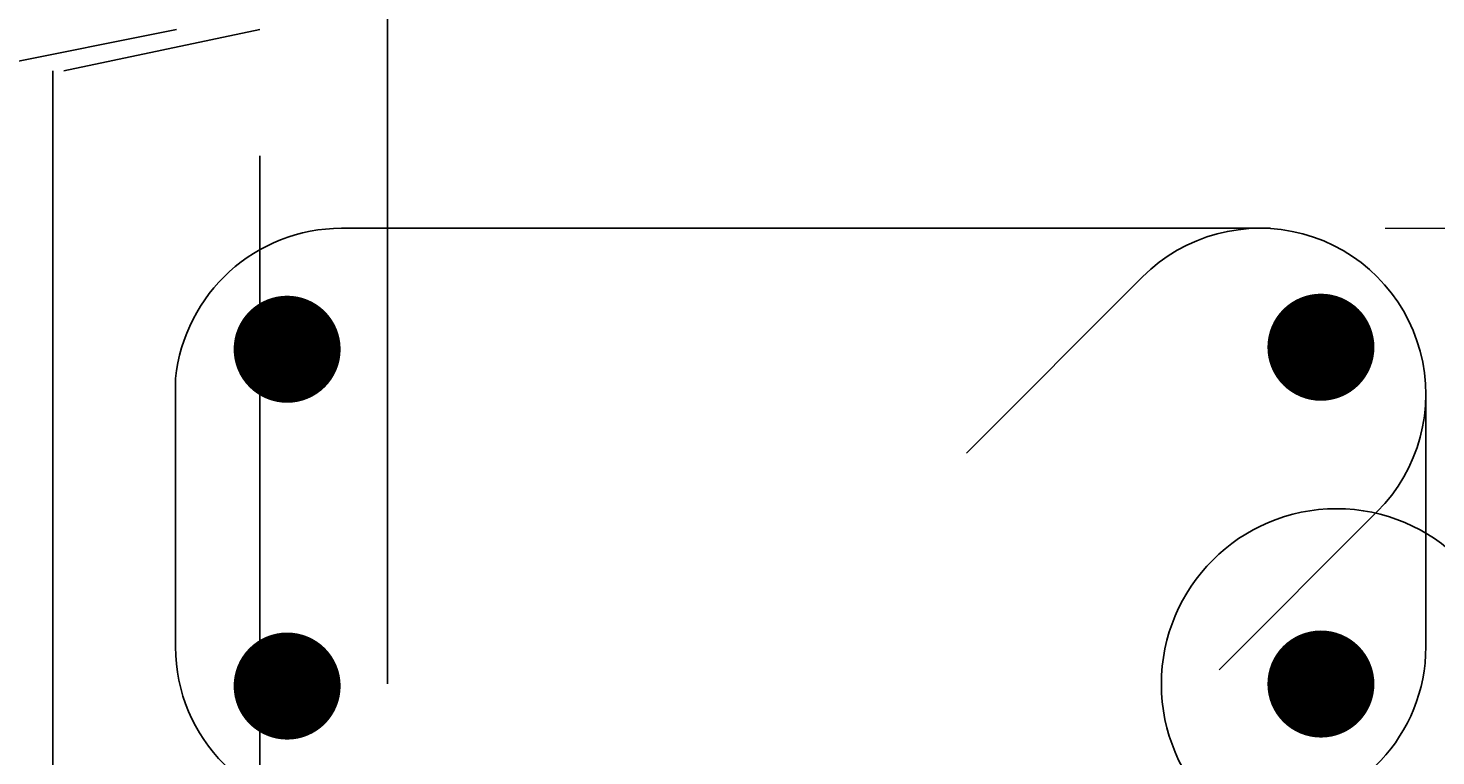
# Model space of a CAD drawing. Extents: x -70 to 179, y -128 to 205.
# Drawn here: x 35 to 52, y -76 to -67 of the extents above; entities that cross this region are included whole.
import ezdxf

# ---------------------------------------------------------------- set-up
doc = ezdxf.new("R2010")
doc.units = 0
doc.header["$LTSCALE"] = 0.5
doc.header["$MEASUREMENT"] = 0
for name, color, linetype in [('PR-BR-COMP', 1, 'Continuous'), ('PR-BR-DIMS', 4, 'Continuous'), ('PR-BR-DIMS-EXT', 4, 'Continuous'), ('PR-BR-REBAR', 6, 'Continuous')]:
    doc.layers.add(name, color=color, linetype=linetype)
doc.styles.add('DOT-BR4', font='romans.shx', dxfattribs={"height": 0.125})
doc.dimstyles.new('DOT-BR-IN$0', dxfattribs={"dimtxt": 0.125, "dimasz": 0.1, "dimexe": 0.09, "dimexo": 0.0625, "dimgap": 0.05, "dimtad": 1, "dimtoh": 1, "dimdec": 3, "dimzin": 3, "dimdsep": 46, "dimlunit": 5, "dimtxsty": 'DOT-BR4', "dimcen": 0.09, "dimclrd": 256, "dimclre": 256, "dimclrt": 2, "dimaunit": 1, "dimadec": 4, "dimazin": 0, "dimtfac": 0.7, "dimtdec": 3, "dimtmove": 2, "dimatfit": 3, "dimfxl": 1, "dimtolj": 1, "dimtzin": 0, "dimlwd": 15, "dimlwe": 15, "dimarcsym": 0})

# ---------------------------------------------------------------- blocks, each defined once
blk = doc.blocks.new('*D117')
at = {"layer": 'Defpoints', "color": 0, "transparency": 16777216}
for p in [(49.393, -69.39), (77.211, -69.39), (56.817, -76.393)]:
    blk.add_point(p, dxfattribs=at)
at = {"layer": 'PR-BR-DIMS', "lineweight": 15, "transparency": 16777216}
for p, q in [((50.893, -69.39), (79.371, -69.39)), ((77.211, -76.393), (77.211, -71.79)), ((58.317, -76.393), (79.371, -76.393))]:
    blk.add_line(p, q, dxfattribs=at)
at = {"layer": 'PR-BR-DIMS', "transparency": 16777216}
blk.add_solid([(76.811, -71.79), (77.611, -71.79), (77.211, -69.39)], dxfattribs=at)
at = {"layer": 'PR-BR-DIMS', "color": 2, "transparency": 16777216, "insert": (74.075, -72.892), "char_height": 3, "attachment_point": 5, "rotation": 90, "style": 'DOT-BR4'}
blk.add_mtext('\\A1;7"', dxfattribs=at)
blk = doc.blocks.new('_None')

msp = doc.modelspace()

# ---------------------------------------------------------------- linework, layer by layer
at = {"layer": 'PR-BR-COMP'}
for p, q in [((33.92231, -67.5067), (36.40533, -67.00953)), ((35.05301, -67.5067), (37.40533, -67.00953)), ((34.92259, -67.5067), (34.92259, -79.50116))]:
    msp.add_line(p, q, dxfattribs=at)
at = {"layer": 'PR-BR-DIMS-EXT'}
msp.add_line((37.40533, -68.52153), (37.40533, -88.96306), dxfattribs=at)
msp.add_circle((50.31091, -74.85026), 2.1, dxfattribs=at)
at = {"layer": 'PR-BR-REBAR'}
for p, q in [((38.93243, -47.4951), (38.93243, -74.84824)), ((49.51777, -69.39024), (38.38127, -69.39024)), ((36.39261, -71.1914), (36.39261, -74.40451)), ((51.38143, -74.40451), (51.38143, -71.41015))]:
    msp.add_line(p, q, dxfattribs=at)
msp.add_lwpolyline([(48.90237, -74.68169), (50.79896, -72.7851, 1), (47.98657, -69.97271), (45.87515, -72.08413)], format="xyb", dxfattribs=at)
at = {"layer": 'PR-BR-REBAR', "const_width": 0.6414}
for points in [[(37.41028, -70.84012, 1), (38.05168, -70.84012, 1)], [(49.80271, -70.81587, 1), (50.44411, -70.81587, 1)], [(37.41028, -74.87451, 1), (38.05168, -74.87451, 1)], [(49.80271, -74.85026, 1), (50.44411, -74.85026, 1)]]:
    msp.add_lwpolyline(points, format="xyb", close=True, dxfattribs=at)
at = {"layer": 'PR-BR-REBAR'}
for centre, radius, start, end in [((38.38872, -71.39689), 2.00666, 90.212697, 174.122546), ((38.38127, -74.40451), 1.98866, 180, 270), ((49.38525, -74.4014), 1.99618, 273.806277, 359.910683)]:
    msp.add_arc(centre, radius, start, end, dxfattribs=at)

# ---------------------------------------------------------------- dimensions: what is measured, and where the dimension line sits
at = {"layer": 'PR-BR-DIMS'}
dim = msp.add_linear_dim(base=(77.2108, -69.39024), p1=(56.81744, -76.39317), p2=(49.39277, -69.39024), angle=90, dimstyle='DOT-BR-IN$0', override={"dimpost": '"', "dimblk1": 'None', "dimsah": 1}, dxfattribs=at)
dim.commit()
dim.dimension.update_dxf_attribs({"geometry": '*D117', "text_midpoint": (74.07497, -72.89171), "dimtype": 160})

doc.saveas('drawing.dxf')
